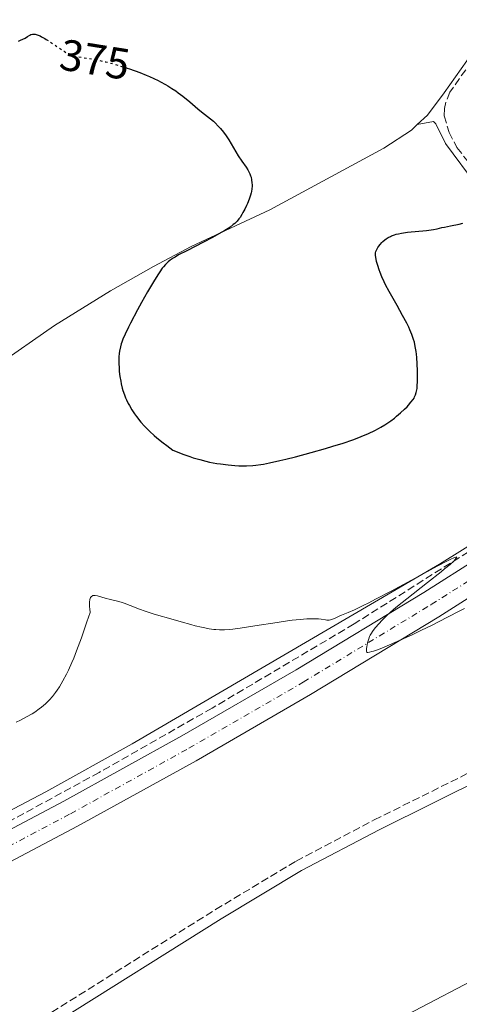
# Model space of a CAD drawing. Units: metres. Extents: x 629192 to 632679, y 4660219 to 4662595.
# Drawn here: x 629462 to 629562, y 4661289 to 4661513 of the extents above; entities that cross this region are included whole.
import ezdxf
from ezdxf.enums import TextEntityAlignment as Align

# ---------------------------------------------------------------- set-up
doc = ezdxf.new("R2010")
doc.units = ezdxf.units.M
doc.header["$MEASUREMENT"] = 0
for name, pattern in [('DGN Style 3', [2.435890702152634, 1.739921930109024, -0.6959687720436097]), ('DGN Style 4', [2.7856150101045474, 1.391937544087219, -0.6959687720436097, 0.001739921930109024, -0.6959687720436097]), ('DGN Style 5', [1.217945351076317, 0.5219765790327072, -0.6959687720436097])]:
    doc.linetypes.add(name, pattern=pattern)
for name, color, linetype, lineweight in [('Barranco lineal', 142, 'DGN Style 3', 13), ('Camino', 7, 'DGN Style 3', 0), ('Carretera', 9, 'Continuous', 0), ('Cota de curva de nivel directora', 7, 'Continuous', 0), ('Curva de nivel directora', 30, 'Continuous', 30), ('Curva de nivel directora no vista', 30, 'DGN Style 5', 30), ('Curva de nivel intermedia', 30, 'Continuous', 0), ('Eje de carretera', 7, 'DGN Style 4', 0), ('Línea blanca (vial)', 7, 'Continuous', 13), ('Línea de cambio de uso (parcela vista)', 92, 'Continuous', 0), ('Margen derecho', 7, 'Continuous', 0)]:
    doc.layers.add(name, color=color, linetype=linetype, lineweight=lineweight)
doc.styles.add('Style-Arial', font='arial.ttf')

msp = doc.modelspace()

# ---------------------------------------------------------------- linework, layer by layer
at = {"layer": 'Barranco lineal', "color": 142, "linetype": 'DGN Style 3', "lineweight": 13}
msp.add_polyline3d([(629585.4699999997, 4661513.9, 379.8000000000029), (629574.1299999999, 4661511.02, 378.9100000000035), (629569.6500000004, 4661508.58, 378.7700000000041), (629566.3700000001, 4661505.58, 378.4499999999971), (629559.9400000004, 4661496.49, 377.1199999999953), (629559.0300000003, 4661494.199999999, 376.7400000000052), (629558.75, 4661492.779999999, 376.5299999999988), (629558.6699999999, 4661491.100000001, 376.5299999999988), (629559.79, 4661487.34, 376.1100000000006), (629561.5700000003, 4661483.869999999, 375.929999999993), (629567.7800000003, 4661476.029999999, 375.4499999999971), (629589.7400000002, 4661452.859999999, 373.5500000000029), (629605.3499999996, 4661435.65, 372.0599999999977), (629608.1299999999, 4661432.109999999, 372.3500000000058), (629609.1299999999, 4661429.800000001, 372.1300000000047), (629609.4000000004, 4661424.859999999, 371.7599999999948), (629609.2999999998, 4661423.880000001, 371.7599999999948), (629609, 4661422.789999999, 371.4600000000065), (629607.5199999996, 4661420.76, 371.4600000000065), (629588.9100000003, 4661407.560000001, 370.8399999999965), (629538.1500000004, 4661375.5, 369.9100000000035), (629505.9000000004, 4661356.380000001, 368.8300000000018), (629480.1699999999, 4661341.720000001, 368.1199999999953), (629453.8399999999, 4661327.369999999, 367.4799999999959)], dxfattribs=at)
at = {"layer": 'Camino', "color": 7, "linetype": 'DGN Style 3', "lineweight": 0}
msp.add_polyline3d([(629469.3999999987, 4661287.199999999, 366.5399999999937), (629506.6700000004, 4661310.530000002, 367.2799999999989), (629524.9899999977, 4661321.580000003, 367.6300000000047), (629542.7300000006, 4661330.920000004, 367.7100000000065), (629579.8199999989, 4661349.359999999, 368.0399999999935), (629625.0799999969, 4661371.239999999, 368.5700000000071), (629633.2499999988, 4661376.180000001, 368.6999999999971), (629641.2199999995, 4661382.149999999, 368.929999999993), (629646.739999998, 4661386.010000002, 369.0399999999935)], dxfattribs=at)
at = {"layer": 'Carretera', "color": 9, "linetype": 'Continuous', "lineweight": 0}
for points in [[(630155.0199999987, 4661838.149999999, 375.7299999999959), (630122.7899999997, 4661814.63, 375.3699999999953), (630074.4200000025, 4661777.13, 375.0599999999977), (630043.8099999995, 4661752.61, 375.1699999999983), (629977.4699999993, 4661699.249999999, 375.5599999999977), (629937.9899999994, 4661667.980000001, 375.9900000000052), (629856.2600000021, 4661602.690000002, 376.5200000000041), (629795.8000000005, 4661554.539999999, 376.3699999999953), (629691.0199999998, 4661470.519999999, 373.4700000000012), (629662.9999999994, 4661449.32, 372.5599999999977), (629634.2899999986, 4661428.449999998, 371.8899999999995), (629614.0899999993, 4661414.36, 371.6699999999983), (629612.0300000006, 4661412.920000004, 371.6100000000006), (629607.5300000012, 4661409.78, 371.4700000000012), (629582.8700000005, 4661393.32, 370.7299999999959), (629557.4299999997, 4661377.16, 370), (629528.2800000006, 4661359.489999998, 369.4100000000035), (629502.2199999985, 4661344.399999999, 368.9700000000012), (629475.2500000009, 4661329.489999998, 368.6000000000058), (629443.1499999993, 4661312.520000001, 367.8300000000018), (629411.8299999977, 4661296.63, 366.8899999999995), (629388.230000001, 4661285.249999999, 366.570000000007)], [(629362.7199999986, 4661280.77, 366.2299999999959), (629385.4699999982, 4661291.13, 366.4499999999971), (629408.9600000001, 4661302.449999999, 367.0399999999936), (629440.1600000008, 4661318.29, 367.6100000000006), (629472.1599999998, 4661335.199999999, 368.3099999999977), (629499.0199999999, 4661350.050000002, 368.8300000000018), (629524.9699999981, 4661365.080000001, 369.5099999999948), (629554.010000002, 4661382.680000001, 370.2100000000065), (629579.3299999977, 4661398.760000001, 370.820000000007), (629614.1000000006, 4661422.280000002, 371.7400000000052), (629615.3900000001, 4661423.180000001, 371.7599999999948), (629618.0399999988, 4661425.030000002, 371.8000000000029), (629630.52, 4661433.739999999, 372.0500000000029), (629659.1299999983, 4661454.54, 372.8099999999977), (629687.0300000021, 4661475.649999999, 373.6699999999983), (629789.239999998, 4661557.379999998, 375.929999999993), (629791.7500000005, 4661559.620000003, 375.9199999999983), (629845.54, 4661602.449999998, 376.4100000000035), (629933.9400000013, 4661673.059999998, 375.9400000000023)]]:
    msp.add_polyline3d(points, dxfattribs=at)
at = {"layer": 'Curva de nivel directora', "color": 30, "linetype": 'Continuous', "lineweight": 30, "elevation": 375, "flags": 128}
for points in [[(629461.8700000007, 4661508.07), (629462.2999999998, 4661508.310000002), (629463.3599999994, 4661508.800000002), (629463.9099999992, 4661509.119999999), (629464.4000000008, 4661509.440000001), (629464.6800000003, 4661509.580000003), (629465.0099999988, 4661509.670000001), (629465.199999999, 4661509.690000001), (629465.4699999993, 4661509.680000001), (629465.6199999991, 4661509.66), (629465.8699999994, 4661509.61), (629466.2800000008, 4661509.480000001), (629466.75, 4661509.28), (629467.0999999987, 4661509.100000001), (629467.8299999996, 4661508.689999999), (629468.1200000002, 4661508.510000001)], [(629486.5299999992, 4661501.970000001), (629487.1199999994, 4661501.780000002), (629489.4199999992, 4661500.949999999), (629490.899999999, 4661500.37), (629491.6099999998, 4661500.070000002), (629492.629999999, 4661499.619999999), (629493.579999999, 4661499.17), (629494.169999999, 4661498.859999999), (629495.2799999999, 4661498.260000001), (629495.7899999997, 4661497.960000001), (629496.7499999985, 4661497.350000001), (629497.6299999991, 4661496.760000001), (629498.1900000002, 4661496.36), (629499.2199999985, 4661495.570000002), (629500.8099999998, 4661494.279999999), (629502.6600000005, 4661492.720000002), (629503.4699999996, 4661492.050000001), (629505.5399999993, 4661490.420000002), (629506.1799999987, 4661489.869999999), (629506.5000000005, 4661489.580000001), (629507.3599999989, 4661488.7), (629507.7999999991, 4661488.210000001), (629508.4499999996, 4661487.42), (629509.0800000001, 4661486.57), (629509.3799999994, 4661486.130000004), (629509.67, 4661485.680000001), (629510.2199999999, 4661484.76), (629511.2799999993, 4661482.92), (629511.8099999991, 4661482.04), (629512.6099999994, 4661480.83), (629513.5999999995, 4661479.410000001), (629513.9999999995, 4661478.79), (629514.1699999995, 4661478.500000001), (629514.4299999988, 4661477.949999999), (629514.6299999999, 4661477.450000001), (629514.7300000006, 4661477.130000001), (629514.8600000001, 4661476.51), (629514.9400000006, 4661475.83), (629514.9499999996, 4661475.390000002), (629514.9499999996, 4661475.090000001), (629514.9000000004, 4661474.5), (629514.8099999987, 4661473.890000001), (629514.7399999994, 4661473.57), (629514.5999999986, 4661473.060000001), (629514.2999999991, 4661472.16), (629513.9199999992, 4661471.199999999), (629513.6899999989, 4661470.689999999), (629513.3099999989, 4661469.890000002), (629512.8899999987, 4661469.08), (629512.6600000006, 4661468.690000001), (629512.2299999993, 4661468.01), (629511.9799999989, 4661467.680000001), (629511.5499999998, 4661467.170000001), (629511.0099999988, 4661466.65), (629510.6899999992, 4661466.380000004), (629509.9499999996, 4661465.810000002), (629509.519999998, 4661465.510000001), (629508.7800000004, 4661465.039999999), (629507.9299999988, 4661464.529999999), (629505.9899999987, 4661463.449999999), (629503.9000000011, 4661462.350000001), (629500.0999999989, 4661460.420000001), (629498.2599999994, 4661459.460000002), (629497.4500000003, 4661458.99), (629497.03, 4661458.730000001), (629496.3399999995, 4661458.250000001), (629495.8999999991, 4661457.900000002), (629495.650000001, 4661457.680000001), (629495.2599999999, 4661457.28), (629494.8099999983, 4661456.750000001), (629494.5499999991, 4661456.430000002), (629493.979999999, 4661455.640000002), (629493.6599999995, 4661455.160000003), (629493.1299999997, 4661454.340000002), (629492.5399999997, 4661453.369999999), (629491.2099999997, 4661451.100000001), (629489.8199999994, 4661448.61), (629488.9099999998, 4661446.949999999), (629487.3200000004, 4661443.940000001), (629486.8399999999, 4661443), (629486.1099999989, 4661441.470000001), (629485.5999999995, 4661440.289999999), (629485.3600000002, 4661439.640000001), (629485.2300000006, 4661439.260000001), (629485.0299999993, 4661438.550000002), (629484.8199999993, 4661437.550000001), (629484.739999999, 4661437.039999999), (629484.6699999995, 4661436.25), (629484.6499999994, 4661435.840000001), (629484.6399999983, 4661434.949999999), (629484.7099999997, 4661433.619999999), (629484.7700000001, 4661432.91), (629484.8999999998, 4661431.810000001), (629485.0799999986, 4661430.710000001), (629485.1900000003, 4661430.17), (629485.4400000006, 4661429.119999999), (629485.5900000005, 4661428.600000001), (629485.9300000002, 4661427.61), (629486.1899999996, 4661426.960000004), (629486.3799999994, 4661426.529999999), (629486.7999999997, 4661425.680000001)], [(629545.4500000008, 4661463.11), (629545.9000000001, 4661463.4), (629546.4199999986, 4661463.680000001), (629546.7099999993, 4661463.810000001), (629547.3499999985, 4661464.050000001), (629547.7100000005, 4661464.16), (629548.2899999995, 4661464.300000002), (629548.9299999988, 4661464.430000001), (629550.3399999992, 4661464.630000002), (629554.6100000006, 4661465.020000001), (629555.1799999983, 4661465.09), (629556.1900000009, 4661465.250000001), (629557.0599999981, 4661465.430000001), (629558.1499999989, 4661465.680000001), (629558.7199999989, 4661465.810000002), (629560.1200000005, 4661466.100000001), (629562.0299999992, 4661466.490000002), (629562.8799999985, 4661466.699999999)], [(629486.7999999997, 4661425.680000001), (629487.05, 4661425.210000004), (629487.6099999989, 4661424.260000001), (629488.2300000002, 4661423.320000002), (629488.6900000006, 4661422.690000001), (629489.6999999987, 4661421.41), (629490.480000001, 4661420.520000001), (629490.9300000003, 4661420.050000002), (629491.7300000006, 4661419.27), (629492.7299999995, 4661418.37), (629493.3299999987, 4661417.87), (629494.7399999991, 4661416.740000002), (629495.5599999994, 4661416.100000001), (629496.980000001, 4661415.029999999), (629498.3299999987, 4661414.480000001), (629499.1899999992, 4661414.160000003), (629500.8099999998, 4661413.580000001), (629501.5799999987, 4661413.33), (629503.0499999993, 4661412.900000001), (629504.4199999997, 4661412.550000003), (629505.2899999992, 4661412.350000001), (629506.9400000009, 4661412.040000001), (629507.8199999993, 4661411.900000002), (629509.489999999, 4661411.689999999), (629511.029999999, 4661411.570000002), (629511.97, 4661411.52), (629513.6599999998, 4661411.5), (629515.1199999994, 4661411.560000002), (629515.8199999991, 4661411.62), (629516.9299999999, 4661411.770000001), (629517.5499999991, 4661411.870000001), (629518.9500000004, 4661412.15), (629521.2999999997, 4661412.680000001), (629522.6499999998, 4661413.000000002), (629524.8400000002, 4661413.550000002), (629528.4099999998, 4661414.500000002), (629531.7000000001, 4661415.430000002), (629533.3299999994, 4661415.920000001), (629535.6799999987, 4661416.660000001), (629537.8600000001, 4661417.4), (629538.8599999994, 4661417.77), (629539.7899999992, 4661418.130000002), (629541.4499999998, 4661418.830000001), (629542.8699999992, 4661419.52), (629543.7099999996, 4661419.960000002), (629544.2199999993, 4661420.25), (629545.1600000003, 4661420.82), (629545.6499999998, 4661421.130000001), (629546.5399999993, 4661421.75), (629547.3499999985, 4661422.350000001), (629547.8400000002, 4661422.750000002), (629548.739999999, 4661423.529999999), (629549.6599999998, 4661424.390000002), (629550.2000000007, 4661424.939999999), (629550.5299999992, 4661425.290000001), (629551.0999999992, 4661425.940000001), (629551.5700000008, 4661426.550000002), (629551.8099999998, 4661426.910000001), (629551.9399999996, 4661427.15), (629552.1499999998, 4661427.61), (629552.3199999996, 4661428.130000002), (629552.3899999987, 4661428.449999999), (629552.4800000006, 4661429.07), (629552.5399999986, 4661429.900000002), (629552.5599999987, 4661430.420000001), (629552.5699999998, 4661432.140000002), (629552.5599999987, 4661433.130000002), (629552.5099999995, 4661434.67), (629552.4200000003, 4661436.16), (629552.3599999998, 4661436.86), (629552.2799999993, 4661437.500000002), (629552.0899999993, 4661438.640000002), (629551.8700000002, 4661439.630000002), (629551.7000000004, 4661440.230000001), (629551.3099999992, 4661441.340000002), (629550.869999999, 4661442.430000001), (629550.6099999996, 4661443.010000002), (629550.1400000004, 4661443.960000001), (629549.1900000003, 4661445.720000001), (629547.9299999997, 4661447.950000001), (629546.1199999992, 4661451.17), (629545.339999999, 4661452.650000001), (629544.9999999994, 4661453.32), (629544.4599999984, 4661454.5), (629544.0599999983, 4661455.49), (629543.8499999982, 4661456.070000002), (629543.5399999997, 4661457.060000001), (629543.2999999983, 4661457.990000002), (629543.190000001, 4661458.500000001), (629543.0700000003, 4661459.340000002), (629543.0599999991, 4661459.770000001), (629543.0700000003, 4661459.970000002), (629543.1299999985, 4661460.26), (629543.3099999995, 4661460.710000002), (629543.5800000001, 4661461.180000001), (629543.7599999988, 4661461.440000001), (629544.0800000007, 4661461.850000001), (629544.4800000007, 4661462.29), (629544.7099999987, 4661462.510000001), (629545.1800000004, 4661462.910000001), (629545.4500000008, 4661463.11)]]:
    msp.add_lwpolyline(points, dxfattribs=at)
at = {"layer": 'Curva de nivel directora no vista', "color": 30, "linetype": 'DGN Style 5', "lineweight": 30, "elevation": 375, "flags": 128}
msp.add_lwpolyline([(629468.1200000002, 4661508.510000001), (629468.9800000008, 4661507.970000003), (629471.0999999997, 4661506.53), (629472.1999999996, 4661505.800000002), (629472.7200000002, 4661505.480000001), (629473.0099999986, 4661505.320000002), (629473.5400000005, 4661505.070000002), (629474.0900000005, 4661504.87), (629474.41, 4661504.77), (629474.98, 4661504.630000001), (629476.149999999, 4661504.420000001), (629478.449999999, 4661504.050000002), (629479.9499999988, 4661503.770000001), (629481.7100000002, 4661503.380000001), (629482.6899999991, 4661503.130000001), (629484.589999999, 4661502.59), (629485.5799999993, 4661502.279999999), (629486.5299999992, 4661501.970000001)], dxfattribs=at)
at = {"layer": 'Curva de nivel intermedia', "color": 30, "linetype": 'Continuous', "lineweight": 0, "elevation": 370.0000000000001, "flags": 128}
for points in [[(629479.7800000012, 4661381.880000001), (629480.55, 4661381.66), (629481.8100000008, 4661381.289999999), (629482.4900000002, 4661381.119999999), (629484.6300000015, 4661380.63), (629485.4200000005, 4661380.399999999), (629485.8400000008, 4661380.259999999), (629487.2100000009, 4661379.730000001), (629489.3800000013, 4661378.850000001), (629490.6399999997, 4661378.390000001), (629491.3100000003, 4661378.159999999), (629492.7300000018, 4661377.730000001), (629497.000000001, 4661376.550000001), (629498.8300000017, 4661376.01), (629500.9999999999, 4661375.369999998), (629502.0500000003, 4661375.09), (629503.4699999996, 4661374.749999999), (629504.1900000017, 4661374.599999999), (629505.24, 4661374.42), (629506.2600000014, 4661374.269999999), (629506.7400000019, 4661374.220000002), (629507.5800000001, 4661374.159999998), (629508.0000000005, 4661374.149999999), (629508.6799999998, 4661374.159999998), (629509.86, 4661374.239999999), (629510.5599999997, 4661374.319999999), (629512.2600000006, 4661374.539999999), (629515.6, 4661375.07), (629520.6900000017, 4661375.869999998), (629523.0499999998, 4661376.220000001), (629524.1000000003, 4661376.349999999), (629525.9400000023, 4661376.539999999), (629527.4500000009, 4661376.650000001), (629528.3000000003, 4661376.680000001), (629528.7899999998, 4661376.689999999), (629529.6400000014, 4661376.67), (629530.0500000004, 4661376.650000001), (629530.7099999997, 4661376.579999999), (629531.6500000008, 4661376.419999998), (629532.0000000016, 4661376.380000001), (629532.1700000016, 4661376.369999999), (629532.5000000001, 4661376.380000001), (629532.8300000011, 4661376.439999999), (629533.0400000011, 4661376.499999999), (629533.4700000002, 4661376.66), (629533.9800000021, 4661376.899999999), (629534.7900000013, 4661377.289999999), (629535.3000000009, 4661377.5), (629536.85, 4661378.109999998), (629538.2300000011, 4661378.720000001), (629540.2400000006, 4661379.689999999), (629541.5500000004, 4661380.350000001), (629543.0700000003, 4661381.139999999), (629546.5900000008, 4661382.999999999), (629554.0200000005, 4661387), (629557.0900000016, 4661388.649999999), (629559.2599999999, 4661389.789999999), (629560.0199999998, 4661390.17), (629561.0099999999, 4661390.63), (629561.3600000008, 4661390.739999999), (629561.4700000003, 4661390.75), (629561.5000000016, 4661390.63), (629561.3400000007, 4661390.369999998), (629561.1799999997, 4661390.179999998), (629560.8300000011, 4661389.82), (629560.0100000007, 4661389.069999999), (629558.7600000014, 4661388.019999999), (629557.9500000001, 4661387.369999998), (629554.860000001, 4661384.949999998), (629550.1600000004, 4661381.26), (629548.0400000014, 4661379.539999999), (629547.1300000016, 4661378.77), (629545.6200000007, 4661377.409999998), (629544.4699999995, 4661376.289999999), (629543.8600000015, 4661375.649999999), (629542.9400000006, 4661374.599999999), (629542.3200000015, 4661373.800000001), (629542.0900000012, 4661373.449999998), (629541.8099999997, 4661372.949999999), (629541.7000000002, 4661372.690000001), (629541.5000000012, 4661372.140000001), (629541.2400000021, 4661371.179999999), (629541.0600000009, 4661370.31), (629541.0000000006, 4661369.92), (629540.9700000016, 4661369.46), (629540.9900000016, 4661369.21), (629541.0400000007, 4661369.099999998), (629541.1700000004, 4661369.029999999), (629541.3, 4661369.039999999), (629541.650000001, 4661369.109999999), (629542.1699999997, 4661369.220000002), (629542.5800000008, 4661369.330000001), (629543.4700000006, 4661369.619999999), (629544.8200000006, 4661370.140000001), (629545.7100000001, 4661370.509999999), (629547.9299999997, 4661371.49), (629551.4900000002, 4661373.119999999), (629553.3700000001, 4661374.009999999), (629556.0900000003, 4661375.34), (629557.350000001, 4661375.969999999), (629559.5700000004, 4661377.109999999)], [(629461.3000000007, 4661353.15), (629462.2900000009, 4661353.630000001), (629463.6800000012, 4661354.369999998), (629464.9400000018, 4661355.100000001), (629465.5200000008, 4661355.460000002), (629466.5700000012, 4661356.190000001), (629467.0600000008, 4661356.560000001), (629467.9500000004, 4661357.319999998), (629468.5100000014, 4661357.859999999), (629468.8700000013, 4661358.239999999), (629469.5700000009, 4661359.039999997), (629470.2600000015, 4661359.939999999), (629470.6100000002, 4661360.42), (629471.130000001, 4661361.21), (629471.9300000012, 4661362.550000002), (629472.7600000005, 4661364.119999998), (629473.1900000018, 4661364.999999999), (629473.9899999998, 4661366.76), (629474.41, 4661367.75), (629475.0700000017, 4661369.42), (629476.1700000013, 4661372.369999998), (629477.4200000009, 4661375.980000001), (629478.1100000015, 4661378.079999999), (629478.030000001, 4661378.939999999), (629477.9900000008, 4661379.429999999), (629477.9800000018, 4661380.220000001), (629477.9900000008, 4661380.539999999), (629478.0600000002, 4661381.029999999), (629478.1699999997, 4661381.369999999), (629478.2500000001, 4661381.529999998), (629478.4400000002, 4661381.749999999), (629478.6600000013, 4661381.899999999), (629478.780000002, 4661381.949999998), (629479.0500000003, 4661381.990000002), (629479.2600000004, 4661381.98), (629479.7800000012, 4661381.880000001)], [(629559.5700000004, 4661377.109999999), (629562.0899999995, 4661378.430000001), (629563.2600000007, 4661379.020000001)]]:
    msp.add_lwpolyline(points, dxfattribs=at)
at = {"layer": 'Eje de carretera', "color": 7, "linetype": 'DGN Style 4', "lineweight": 0}
msp.add_polyline3d([(629386.8400000001, 4661288.190000001, 366.5099999999949), (629410.39, 4661299.539999999, 366.9600000000065), (629441.649999999, 4661315.410000001, 367.7200000000012), (629473.6999999993, 4661332.350000001, 368.4499999999972), (629500.6099999986, 4661347.230000001, 368.8999999999941), (629526.6200000016, 4661362.29, 369.4600000000066), (629555.7100000003, 4661379.920000004, 370.1100000000007), (629581.0899999986, 4661396.039999999, 370.770000000004), (629610.8099999975, 4661416.030000002, 371.6100000000005), (629632.3999999971, 4661431.100000002, 371.9700000000012), (629661.0599999989, 4661451.930000001, 372.6900000000023), (629689.0199999987, 4661473.09, 373.5700000000069), (629793.7699999983, 4661557.080000004, 376.1399999999995), (629850.9100000006, 4661602.580000003, 376.4499999999972), (629857.8399999997, 4661608.100000001, 376.4199999999983), (629894.4699999976, 4661637.300000002, 376.199999999997), (629935.9600000015, 4661670.52, 376.1300000000049), (629975.4300000004, 4661701.789999999, 375.5000000000002), (630041.7699999983, 4661755.149999999, 375.3000000000029), (630072.3999999971, 4661779.690000002, 375.1900000000024), (630120.8299999966, 4661817.230000002, 375.5700000000071), (630153.1299999994, 4661840.800000002, 375.7200000000012)], dxfattribs=at)
at = {"layer": 'Línea blanca (vial)', "color": 7, "linetype": 'Continuous', "lineweight": 13}
for points in [[(629614.1, 4661422.280000002, 371.7400000000054), (629579.3299999973, 4661398.760000002, 370.820000000007), (629554.0100000015, 4661382.680000002, 370.2100000000063), (629524.9699999976, 4661365.080000003, 369.5099999999947), (629499.0199999993, 4661350.050000003, 368.8300000000019), (629472.1599999992, 4661335.199999999, 368.3099999999977), (629440.1600000004, 4661318.29, 367.6100000000007), (629408.9599999995, 4661302.449999999, 367.0399999999936), (629385.4699999979, 4661291.130000001, 366.4499999999972), (629362.7199999981, 4661280.770000001, 366.229999999996), (629337.4899999973, 4661269.840000001, 365.7799999999988), (629304.4699999993, 4661256.100000003, 365.6799999999931), (629272.7699999999, 4661243.57, 364.7700000000042), (629243.6700000024, 4661232.649999999, 364.8899999999994), (629228.4699999986, 4661227.289999999, 364.3699999999955), (629215.739999997, 4661223.070000002, 364.0899999999966)], [(629612.0300000003, 4661412.920000004, 371.6100000000005), (629607.5300000008, 4661409.780000002, 371.4700000000011), (629582.87, 4661393.320000002, 370.7299999999959), (629557.4299999991, 4661377.16, 369.9999999999999), (629528.2800000003, 4661359.489999999, 369.4100000000036), (629502.2199999979, 4661344.399999999, 368.9700000000014), (629475.2500000005, 4661329.489999998, 368.6000000000058), (629443.1499999987, 4661312.520000001, 367.8300000000017), (629411.8299999973, 4661296.63, 366.8899999999995), (629388.2300000006, 4661285.25, 366.5700000000069), (629365.36, 4661274.840000001, 366.3399999999965), (629340.030000001, 4661263.859999999, 365.7899999999937), (629306.91, 4661250.080000003, 365.4199999999984), (629275.1000000011, 4661237.510000004, 364.8999999999942), (629245.8899999997, 4661226.550000002, 364.5399999999935), (629230.5699999996, 4661221.149999999, 364.2400000000052), (629215.870000001, 4661216.27, 364.2100000000065)]]:
    msp.add_polyline3d(points, dxfattribs=at)
at = {"layer": 'Línea de cambio de uso (parcela vista)', "color": 92, "linetype": 'Continuous', "lineweight": 0}
for points in [[(629564.6299999999, 4661556.600000001, 385.1199999999953), (629567.8200000003, 4661555.039999999, 385.4199999999983), (629570.4100000003, 4661552.619999999, 385.7899999999936), (629572.1900000004, 4661549.550000001, 385.8699999999953), (629572.9900000002, 4661546.09, 385.5500000000029), (629573.9600000001, 4661541.230000001, 385.0299999999988), (629575.5899999999, 4661532.380000001, 383.7400000000052), (629575.9800000006, 4661525.74, 382.8500000000058), (629575.7599999999, 4661520.380000001, 381.6600000000035), (629575.2800000003, 4661518.16, 381.25), (629574.1799999997, 4661515.960000001, 380.7799999999988), (629572.7300000006, 4661514.02, 379.9700000000012), (629565.0999999996, 4661505.439999999, 378.4600000000065), (629558.6299999999, 4661496.33, 377.0899999999965), (629554.8899999997, 4661491.289999999, 377.1399999999995), (629552.5300000003, 4661489.109999999, 376.8099999999977)], [(629351.25, 4661280.15, 366.4100000000035), (629371.29, 4661289.09, 367.1999999999971), (629407.4100000003, 4661306.279999999, 367.5299999999988), (629443.0700000003, 4661324.17, 368.2400000000052), (629468.0300000003, 4661337.300000001, 368.6399999999995), (629487.7100000001, 4661348.199999999, 369.1000000000058), (629557.6200000001, 4661389.08, 370.0399999999936), (629574.5099999999, 4661399.67, 370.8899999999995), (629591.1100000005, 4661410.850000001, 371.1100000000006), (629602.2699999996, 4661418.960000001, 371.5500000000029), (629605.6200000001, 4661422.869999999, 371.6499999999942), (629607.2599999999, 4661425.720000001, 372.1600000000035), (629607.3899999997, 4661427.52, 371.9600000000065), (629607.0700000003, 4661429.57, 372), (629605.0099999999, 4661432.800000001, 372.0099999999948), (629594.5700000003, 4661444.869999999, 372.7400000000052), (629566.1600000003, 4661475.130000001, 375.2799999999988), (629558.9400000004, 4661484.84, 376.320000000007), (629556.7199999997, 4661489.310000001, 376.7899999999936), (629556.1900000004, 4661489.779999999, 376.8500000000058), (629552.5300000003, 4661489.109999999, 376.8099999999977)], [(629552.5300000003, 4661489.109999999, 376.8099999999977), (629551.2000000002, 4661487.880000001, 376.5500000000029), (629544.9299999997, 4661483.779999999, 376.2700000000041), (629518.9900000002, 4661469.720000001, 375.1499999999942), (629501.1100000005, 4661461.359999999, 374.8000000000029), (629492.5099999999, 4661456.850000001, 374.820000000007), (629482.7800000003, 4661451.289999999, 373.9100000000035), (629470.0599999997, 4661443.390000001, 373.1499999999942), (629456.6900000004, 4661434.130000001, 372.5)], [(629543.9199999999, 4661283.289999999, 366.2700000000041), (629604.75, 4661315.199999999, 366.9499999999971), (629640.54, 4661333.57, 367.5299999999988), (629669.7199999997, 4661348.609999999, 367.9600000000065), (629696.4100000003, 4661362.77, 367.9100000000035), (629708.7999999998, 4661370.01, 367.8500000000058), (629709.9900000002, 4661370.380000001, 367.8500000000058), (629710.9400000004, 4661370.4, 367.8000000000029), (629711.5, 4661370.34, 367.7599999999948)]]:
    msp.add_polyline3d(points, dxfattribs=at)
at = {"layer": 'Margen derecho', "color": 7, "linetype": 'Continuous', "lineweight": 0}
msp.add_polyline3d([(629470.7199999975, 4661285.080000003, 366.5599999999977), (629507.969999999, 4661308.399999999, 367.2499999999999), (629526.2100000003, 4661319.399999999, 367.6100000000007), (629543.8700000006, 4661328.699999999, 367.6699999999983), (629580.9200000009, 4661347.120000003, 368.0399999999935), (629626.2600000015, 4661369.04, 368.6499999999942), (629634.6499999979, 4661374.100000002, 368.8099999999976), (629642.6799999991, 4661380.13, 368.929999999993), (629655.0599999975, 4661388.79, 369), (629659.4499999996, 4661390.88, 369.0299999999989), (629671.0799999969, 4661395.620000001, 369.1000000000059), (629683.6599999988, 4661402.160000001, 369.1300000000048), (629689.1200000015, 4661400.739999999, 369.1600000000034), (629691.7800000014, 4661400.520000001, 369.0299999999989), (629696.8500000008, 4661401.350000001, 368.929999999993), (629700.7399999978, 4661401.52, 368.8099999999976), (629705.1999999993, 4661401.470000001, 368.729999999996), (629710.5700000003, 4661400.980000001, 368.7100000000065), (629715.2499999986, 4661399.81, 368.6300000000047), (629722.6200000002, 4661396.250000001, 368.3000000000029), (629722.1299999985, 4661393.690000002, 368.1999999999973), (629718.4400000004, 4661387.050000001, 368.179999999993), (629714.4499999983, 4661376.680000001, 367.929999999993), (629711.5000000001, 4661370.340000001, 367.7599999999947)], dxfattribs=at)

# ---------------------------------------------------------------- texts
at = {"layer": 'Cota de curva de nivel directora', "color": 7, "linetype": 'Continuous', "lineweight": 0, "style": 'Style-Arial'}
msp.add_text('375', height=7.000000000000002, rotation=350.86115, dxfattribs=at).set_placement((629479.2157638799, 4661503.930821031, 375), align=Align.MIDDLE_CENTER)

doc.saveas('drawing.dxf')
